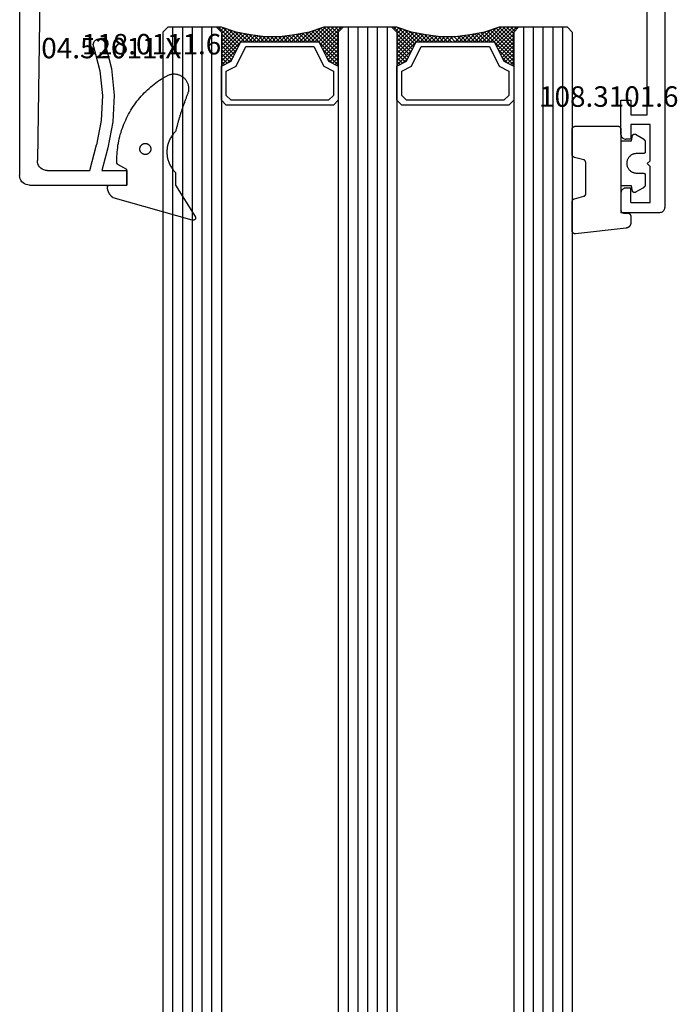
# Model space of a CAD drawing. Units: millimetres. Extents: x 0 to 7535, y -2922 to -50.
# Drawn here: x 6876 to 6944, y -767 to -666 of the extents above; entities that cross this region are included whole.
import ezdxf
from ezdxf.enums import TextEntityAlignment as Align

# ---------------------------------------------------------------- set-up
doc = ezdxf.new("R2010")
doc.units = ezdxf.units.MM
for name, color, linetype in [('CrossSectionsGlass', 4, 'Continuous'), ('CrossSectionsGums', 1, 'Continuous'), ('CrossSectionsProfils', 7, 'Continuous'), ('CrossSectionsTexts', 3, 'Continuous')]:
    doc.layers.add(name, color=color, linetype=linetype)
doc.styles.get("Standard").update_dxf_attribs({"font": 'complex.shx', "height": 60})

# ---------------------------------------------------------------- blocks, each defined once
blk = doc.blocks.new('12_37103_X', base_point=(128.01, 1029))
at = {"layer": 'CrossSectionsProfils'}
for p, q in [((24.51, 1033.5), (24.51, 1029.5)), ((26.51, 1033.5), (24.51, 1033.5)), ((26.6, 1033.49), (26.51, 1033.5)), ((26.68, 1033.47), (26.6, 1033.49)), ((26.76, 1033.43), (26.68, 1033.47)), ((26.83, 1033.38), (26.76, 1033.43)), ((26.89, 1033.32), (26.83, 1033.38)), ((26.94, 1033.25), (26.89, 1033.32)), ((26.98, 1033.17), (26.94, 1033.25)), ((27, 1033.08), (26.98, 1033.17)), ((27.01, 1033), (27, 1033.08)), ((32.02, 1033.08), (32.01, 1033)), ((32.04, 1033.17), (32.02, 1033.08)), ((32.08, 1033.25), (32.04, 1033.17)), ((32.13, 1033.32), (32.08, 1033.25)), ((32.19, 1033.38), (32.13, 1033.32)), ((32.26, 1033.43), (32.19, 1033.38)), ((32.34, 1033.47), (32.26, 1033.43)), ((32.42, 1033.49), (32.34, 1033.47)), ((32.51, 1033.5), (32.42, 1033.49)), ((32.51, 1033.5), (36.01, 1033.5)), ((36.01, 1033.5), (36.01, 1032.5)), ((25.51, 1032.5), (27.01, 1032.5)), ((25.51, 1032.5), (25.51, 1030.5)), ((27.01, 1032.5), (27.01, 1033)), ((32.01, 1032.5), (32.01, 1033)), ((33.51, 1032.5), (32.01, 1032.5)), ((33.51, 1030.5), (33.51, 1032.5)), ((36.01, 1032.5), (34.51, 1032.5)), ((34.51, 1032.5), (34.51, 1030.8)), ((25.51, 1030.5), (29.21, 1030.5)), ((29.51, 1030.8), (29.21, 1030.5)), ((29.51, 1030.8), (29.81, 1030.5)), ((29.81, 1030.5), (33.51, 1030.5)), ((34.51, 1030.8), (54.01, 1030.8)), ((24.51, 1029.5), (24.52, 1029.41)), ((24.52, 1029.41), (24.54, 1029.33)), ((24.54, 1029.33), (24.58, 1029.25)), ((24.58, 1029.25), (24.63, 1029.18)), ((24.63, 1029.18), (24.69, 1029.11)), ((24.69, 1029.11), (24.76, 1029.06)), ((24.76, 1029.06), (24.84, 1029.03)), ((24.84, 1029.03), (24.92, 1029)), ((24.92, 1029), (25.01, 1029)), ((127.51, 1029), (25.01, 1029))]:
    blk.add_line(p, q, dxfattribs=at)
blk = doc.blocks.new('04_52011_X_TEXT_3', base_point=(-133.1, -659.2))
at = {"layer": 'CrossSectionsTexts'}
blk.add_text('04.52011.X', height=2.1, dxfattribs=at).set_placement((-140.8, -669.7), align=Align.CENTER)
blk = doc.blocks.new('04_52011_X', base_point=(1216.29, 1079.28))
at = {"layer": 'CrossSectionsProfils'}
for p, q in [((1199.85, 1102.72), (1199.69, 1102.65)), ((1200.02, 1102.77), (1199.85, 1102.72)), ((1200.19, 1102.78), (1200.02, 1102.77)), ((1200.19, 1102.78), (1210.19, 1102.78)), ((1210.19, 1101.28), (1210.19, 1102.78)), ((1199.2, 1101.96), (1199.19, 1101.78)), ((1199.19, 1081.28), (1199.19, 1101.78)), ((1199.25, 1102.13), (1199.2, 1101.96)), ((1199.32, 1102.28), (1199.25, 1102.13)), ((1199.42, 1102.43), (1199.32, 1102.28)), ((1199.55, 1102.55), (1199.42, 1102.43)), ((1199.69, 1102.65), (1199.55, 1102.55)), ((1201.13, 1100.77), (1201.06, 1100.61)), ((1201.23, 1100.92), (1201.13, 1100.77)), ((1201.36, 1101.05), (1201.23, 1100.92)), ((1201.5, 1101.15), (1201.36, 1101.05)), ((1201.66, 1101.22), (1201.5, 1101.15)), ((1201.83, 1101.27), (1201.66, 1101.22)), ((1202.01, 1101.28), (1201.83, 1101.27)), ((1202.01, 1101.28), (1206.39, 1101.28)), ((1206.39, 1101.28), (1207.09, 1098.66)), ((1208.25, 1098.97), (1207.63, 1101.28)), ((1207.63, 1101.28), (1210.19, 1101.28)), ((1201.02, 1100.44), (1201.01, 1100.27)), ((1201.28, 1083.08), (1201.01, 1100.27)), ((1201.06, 1100.61), (1201.02, 1100.44)), ((1207.57, 1096.15), (1207.09, 1098.66)), ((1208.76, 1096.29), (1208.25, 1098.97)), ((1207.68, 1093.59), (1207.57, 1096.15)), ((1208.88, 1093.56), (1208.76, 1096.29)), ((1207.42, 1091.05), (1207.68, 1093.59)), ((1208.6, 1090.84), (1208.88, 1093.56)), ((1206.78, 1088.57), (1207.42, 1091.05)), ((1207.92, 1088.19), (1208.6, 1090.84)), ((1206.78, 1088.57), (1206.76, 1088.47)), ((1206.76, 1088.47), (1206.75, 1088.37)), ((1206.75, 1088.37), (1206.77, 1088.26)), ((1206.77, 1088.26), (1206.8, 1088.16)), ((1206.8, 1088.16), (1206.84, 1088.07)), ((1206.84, 1088.07), (1206.9, 1087.99)), ((1206.9, 1087.99), (1206.98, 1087.91)), ((1206.98, 1087.91), (1207.07, 1087.86)), ((1207.07, 1087.86), (1207.16, 1087.81)), ((1207.16, 1087.81), (1207.27, 1087.79)), ((1207.27, 1087.79), (1207.37, 1087.78)), ((1207.37, 1087.78), (1207.47, 1087.8)), ((1207.47, 1087.8), (1207.57, 1087.83)), ((1207.57, 1087.83), (1207.67, 1087.87)), ((1207.67, 1087.87), (1207.75, 1087.93)), ((1207.75, 1087.93), (1207.82, 1088.01)), ((1207.82, 1088.01), (1207.88, 1088.1)), ((1207.88, 1088.1), (1207.92, 1088.19)), ((1201.28, 1083.08), (1201.29, 1082.99)), ((1201.29, 1082.99), (1201.31, 1082.91)), ((1201.31, 1082.91), (1201.35, 1082.83)), ((1201.35, 1082.83), (1201.4, 1082.76)), ((1201.4, 1082.76), (1201.46, 1082.7)), ((1201.46, 1082.7), (1201.53, 1082.65)), ((1201.53, 1082.65), (1201.61, 1082.61)), ((1201.61, 1082.61), (1201.7, 1082.59)), ((1201.7, 1082.59), (1201.78, 1082.58)), ((1204.19, 1082.58), (1201.78, 1082.58)), ((1204.28, 1082.58), (1204.19, 1082.58)), ((1204.36, 1082.55), (1204.28, 1082.58)), ((1204.44, 1082.52), (1204.36, 1082.55)), ((1204.51, 1082.47), (1204.44, 1082.52)), ((1204.57, 1082.41), (1204.51, 1082.47)), ((1204.62, 1082.33), (1204.57, 1082.41)), ((1204.66, 1082.25), (1204.62, 1082.33)), ((1204.68, 1082.17), (1204.66, 1082.25)), ((1204.69, 1082.08), (1204.68, 1082.17)), ((1204.69, 1081.28), (1204.69, 1082.08)), ((1199.19, 1081.28), (1199.2, 1081.2)), ((1199.2, 1081.2), (1199.22, 1081.11)), ((1199.22, 1081.11), (1199.26, 1081.03)), ((1199.26, 1081.03), (1199.31, 1080.96)), ((1199.31, 1080.96), (1199.37, 1080.9)), ((1199.37, 1080.9), (1199.44, 1080.85)), ((1199.44, 1080.85), (1199.52, 1080.81)), ((1199.52, 1080.81), (1199.6, 1080.79)), ((1199.6, 1080.79), (1199.69, 1080.78)), ((1199.69, 1080.78), (1202.69, 1080.78)), ((1202.69, 1078.58), (1202.69, 1080.78)), ((1204.69, 1081.28), (1204.7, 1081.2)), ((1204.7, 1081.2), (1204.72, 1081.11)), ((1204.72, 1081.11), (1204.76, 1081.03)), ((1204.76, 1081.03), (1204.81, 1080.96)), ((1204.81, 1080.96), (1204.87, 1080.9)), ((1204.87, 1080.9), (1204.94, 1080.85)), ((1204.94, 1080.85), (1205.02, 1080.81)), ((1205.02, 1080.81), (1205.1, 1080.79)), ((1205.1, 1080.79), (1205.19, 1080.78)), ((1215.69, 1080.78), (1205.19, 1080.78)), ((1215.78, 1080.78), (1215.69, 1080.78)), ((1215.86, 1080.75), (1215.78, 1080.78)), ((1215.94, 1080.72), (1215.86, 1080.75)), ((1216.01, 1080.67), (1215.94, 1080.72)), ((1216.07, 1080.61), (1216.01, 1080.67)), ((1216.12, 1080.53), (1216.07, 1080.61)), ((1216.16, 1080.45), (1216.12, 1080.53)), ((1216.18, 1080.37), (1216.16, 1080.45)), ((1216.19, 1080.28), (1216.18, 1080.37)), ((1216.19, 1079.48), (1216.19, 1080.28)), ((1216.19, 1079.48), (1216.19, 1079.45)), ((1202.69, 1078.58), (1204.19, 1078.58)), ((1204.19, 1079.08), (1214.19, 1079.08)), ((1204.19, 1079.08), (1204.19, 1078.58)), ((1214.28, 1079.08), (1214.19, 1079.08)), ((1214.36, 1079.05), (1214.28, 1079.08)), ((1214.44, 1079.02), (1214.36, 1079.05)), ((1214.51, 1078.97), (1214.44, 1079.02)), ((1214.57, 1078.91), (1214.51, 1078.97)), ((1214.62, 1078.83), (1214.57, 1078.91)), ((1214.66, 1078.75), (1214.62, 1078.83)), ((1214.68, 1078.67), (1214.66, 1078.75)), ((1214.69, 1078.58), (1214.68, 1078.67)), ((1214.69, 1077.78), (1214.69, 1078.58)), ((1216.19, 1079.45), (1216.2, 1079.42)), ((1216.2, 1079.42), (1216.22, 1079.38)), ((1216.22, 1079.38), (1216.24, 1079.36)), ((1216.24, 1079.36), (1216.26, 1079.33)), ((1216.26, 1079.33), (1216.29, 1079.31)), ((1216.29, 1079.31), (1216.32, 1079.3)), ((1216.32, 1079.3), (1216.35, 1079.29)), ((1216.35, 1079.29), (1216.39, 1079.28)), ((1216.39, 1079.28), (1217.69, 1079.28)), ((1217.95, 1078.83), (1217.05, 1077.28)), ((1217.74, 1079.28), (1217.69, 1079.28)), ((1217.79, 1079.27), (1217.74, 1079.28)), ((1217.84, 1079.24), (1217.79, 1079.27)), ((1217.88, 1079.21), (1217.84, 1079.24)), ((1217.92, 1079.18), (1217.88, 1079.21)), ((1217.95, 1079.13), (1217.92, 1079.18)), ((1217.97, 1079.09), (1217.95, 1079.13)), ((1217.95, 1078.83), (1217.97, 1078.88)), ((1217.99, 1079.04), (1217.97, 1079.09)), ((1217.97, 1078.88), (1217.99, 1078.93)), ((1217.99, 1078.98), (1217.99, 1079.04)), ((1217.99, 1078.93), (1217.99, 1078.98)), ((1214.69, 1077.78), (1214.7, 1077.61)), ((1214.7, 1077.61), (1214.75, 1077.44)), ((1214.75, 1077.44), (1214.82, 1077.28)), ((1214.82, 1077.28), (1214.92, 1077.14)), ((1214.92, 1077.14), (1215.05, 1077.02)), ((1215.05, 1077.02), (1215.19, 1076.92)), ((1215.19, 1076.92), (1215.35, 1076.84)), ((1215.35, 1076.84), (1215.52, 1076.8)), ((1215.52, 1076.8), (1215.69, 1076.78)), ((1215.69, 1076.78), (1216.19, 1076.78)), ((1216.19, 1076.78), (1216.36, 1076.8)), ((1216.36, 1076.8), (1216.53, 1076.84)), ((1216.53, 1076.84), (1216.69, 1076.92)), ((1216.69, 1076.92), (1216.83, 1077.02)), ((1216.83, 1077.02), (1216.95, 1077.14)), ((1216.95, 1077.14), (1217.05, 1077.28))]:
    blk.add_line(p, q, dxfattribs=at)
blk = doc.blocks.new('118_0111_6_TEXT_3', base_point=(-139.2, -682.7))
at = {"layer": 'CrossSectionsTexts'}
blk.add_text('118.0111.6', height=2.1, dxfattribs=at).set_placement((-136.67, -669.3), align=Align.CENTER)
blk = doc.blocks.new('118_0111_6', base_point=(2146.87, 1059.02))
at = {"layer": 'CrossSectionsGums', "color": 252, "true_color": 0x848484, "flags": 128}
for points in [[(2145.57, 1054.02), (2146.87, 1054.02), (2150.1, 1052), (2150.11, 1051.99), (2150.12, 1051.98), (2150.13, 1051.98), (2150.14, 1051.98), (2150.16, 1051.97), (2150.17, 1051.97), (2150.18, 1051.97), (2150.2, 1051.97), (2150.21, 1051.97), (2150.22, 1051.97), (2150.23, 1051.97), (2150.25, 1051.97), (2150.26, 1051.97), (2150.27, 1051.97), (2150.29, 1051.97), (2150.3, 1051.98), (2150.31, 1051.98), (2150.32, 1051.99), (2150.33, 1051.99), (2150.35, 1052), (2150.36, 1052.01), (2150.37, 1052.01), (2150.38, 1052.02), (2150.39, 1052.03), (2150.4, 1052.04), (2150.41, 1052.05), (2150.42, 1052.06), (2150.42, 1052.07), (2150.43, 1052.08), (2150.44, 1052.09), (2150.44, 1052.1), (2150.45, 1052.11), (2150.46, 1052.12), (2150.46, 1052.14), (2150.46, 1052.15), (2150.47, 1052.16), (2150.47, 1052.17), (2150.47, 1052.19), (2150.47, 1052.2), (2150.48, 1052.21), (2150.48, 1052.22), (2150.47, 1052.24), (2150.47, 1052.25), (2150.47, 1052.26), (2150.47, 1052.28), (2150.47, 1052.29), (2150.46, 1052.3), (2150.46, 1052.31), (2150.46, 1052.31), (2148.18, 1060.42), (2148.16, 1060.44), (2148.15, 1060.46), (2148.13, 1060.48), (2148.11, 1060.5), (2148.1, 1060.52), (2148.08, 1060.54), (2148.06, 1060.56), (2148.04, 1060.58), (2148.02, 1060.6), (2148, 1060.62), (2147.98, 1060.64), (2147.96, 1060.66), (2147.94, 1060.67), (2147.92, 1060.69), (2147.9, 1060.71), (2147.88, 1060.72), (2147.85, 1060.74), (2147.83, 1060.76), (2147.81, 1060.77), (2147.79, 1060.79), (2147.76, 1060.8), (2147.74, 1060.81), (2147.72, 1060.83), (2147.69, 1060.84), (2147.67, 1060.85), (2147.65, 1060.87), (2147.62, 1060.88), (2147.6, 1060.89), (2147.57, 1060.9), (2147.55, 1060.91), (2147.52, 1060.92), (2147.5, 1060.93), (2147.47, 1060.94), (2147.45, 1060.95), (2147.42, 1060.96), (2147.39, 1060.96), (2147.37, 1060.97), (2147.34, 1060.98), (2147.32, 1060.98), (2147.29, 1060.99), (2147.26, 1060.99), (2147.24, 1061), (2147.21, 1061), (2147.18, 1061.01), (2147.16, 1061.01), (2147.13, 1061.01), (2147.1, 1061.02), (2147.07, 1061.02), (2147.07, 1061.02), (2147.07, 1061.02), (2147.06, 1061.02), (2147.05, 1061.02), (2147.05, 1061.02), (2147.04, 1061.01), (2147.04, 1061.01), (2147.03, 1061.01), (2147.02, 1061.01), (2147.02, 1061.01), (2147.01, 1061.01), (2147, 1061), (2147, 1061), (2146.99, 1061), (2146.99, 1061), (2146.98, 1060.99), (2146.97, 1060.99), (2146.97, 1060.99), (2146.96, 1060.98), (2146.96, 1060.98), (2146.95, 1060.98), (2146.95, 1060.97), (2146.94, 1060.97), (2146.94, 1060.96), (2146.93, 1060.96), (2146.93, 1060.95), (2146.92, 1060.95), (2146.92, 1060.94), (2146.92, 1060.94), (2146.91, 1060.93), (2146.91, 1060.93), (2146.9, 1060.92), (2146.9, 1060.92), (2146.9, 1060.91), (2146.9, 1060.91), (2146.89, 1060.9), (2146.89, 1060.89), (2146.89, 1060.89), (2146.89, 1060.88), (2146.88, 1060.88), (2146.88, 1060.87), (2146.88, 1060.86), (2146.88, 1060.86), (2146.88, 1060.85), (2146.88, 1060.84), (2146.88, 1060.84), (2146.87, 1060.83), (2146.87, 1060.82), (2146.87, 1060.82), (2146.87, 1060.82), (2146.87, 1059.02), (2145.27, 1059.02), (2144.75, 1059.94), (2144.75, 1059.95), (2144.75, 1059.95), (2144.75, 1059.95), (2144.75, 1059.96), (2144.74, 1059.96), (2144.74, 1059.96), (2144.74, 1059.97), (2144.74, 1059.97), (2144.73, 1059.97), (2144.73, 1059.98), (2144.73, 1059.98), (2144.72, 1059.98), (2144.72, 1059.99), (2144.72, 1059.99), (2144.72, 1059.99), (2144.71, 1059.99), (2144.71, 1060), (2144.71, 1060), (2144.7, 1060), (2144.7, 1060), (2144.7, 1060.01), (2144.69, 1060.01), (2144.69, 1060.01), (2144.68, 1060.01), (2144.68, 1060.02), (2144.68, 1060.02), (2144.67, 1060.02), (2144.67, 1060.02), (2144.67, 1060.02), (2144.66, 1060.03), (2144.66, 1060.03), (2144.65, 1060.03), (2144.65, 1060.03), (2144.65, 1060.03), (2144.64, 1060.03), (2144.64, 1060.04), (2144.63, 1060.04), (2144.63, 1060.04), (2144.63, 1060.04), (2144.62, 1060.04), (2144.62, 1060.04), (2144.61, 1060.04), (2144.61, 1060.04), (2144.61, 1060.04), (2144.6, 1060.04), (2144.6, 1060.04), (2144.59, 1060.04), (2144.59, 1060.04), (2144.59, 1060.04), (2144.36, 1060.05), (2144.14, 1060.04), (2143.91, 1060.04), (2143.69, 1060.03), (2143.46, 1060.01), (2143.24, 1059.99), (2143.01, 1059.96), (2142.79, 1059.93), (2142.57, 1059.89), (2142.34, 1059.85), (2142.12, 1059.8), (2141.9, 1059.74), (2141.68, 1059.69), (2141.47, 1059.62), (2141.25, 1059.56), (2141.04, 1059.48), (2140.83, 1059.41), (2140.62, 1059.32), (2140.41, 1059.24), (2140.2, 1059.14), (2140, 1059.05), (2139.8, 1058.95), (2139.6, 1058.84), (2139.4, 1058.73), (2139.2, 1058.61), (2139.01, 1058.5), (2138.82, 1058.37), (2138.64, 1058.24), (2138.45, 1058.11), (2138.27, 1057.98), (2138.1, 1057.84), (2137.92, 1057.69), (2137.75, 1057.54), (2137.59, 1057.39), (2137.42, 1057.23), (2137.26, 1057.07), (2137.11, 1056.91), (2136.95, 1056.74), (2136.81, 1056.57), (2136.66, 1056.4), (2136.52, 1056.22), (2136.38, 1056.04), (2136.25, 1055.86), (2136.12, 1055.68), (2136, 1055.49), (2135.88, 1055.3), (2135.77, 1055.1), (2135.66, 1054.9), (2135.66, 1054.9), (2135.62, 1054.84), (2135.59, 1054.77), (2135.56, 1054.69), (2135.54, 1054.62), (2135.52, 1054.55), (2135.5, 1054.47), (2135.49, 1054.39), (2135.48, 1054.32), (2135.47, 1054.24), (2135.47, 1054.16), (2135.47, 1054.09), (2135.48, 1054.01), (2135.49, 1053.93), (2135.51, 1053.86), (2135.53, 1053.78), (2135.55, 1053.71), (2135.57, 1053.64), (2135.6, 1053.57), (2135.64, 1053.5), (2135.67, 1053.43), (2135.72, 1053.36), (2135.76, 1053.3), (2135.81, 1053.24), (2135.86, 1053.18), (2135.91, 1053.12), (2135.97, 1053.07), (2136.02, 1053.02), (2136.08, 1052.97), (2136.15, 1052.93), (2136.21, 1052.89), (2136.28, 1052.85), (2136.35, 1052.82), (2136.42, 1052.79), (2136.49, 1052.76), (2136.57, 1052.74), (2136.64, 1052.72), (2136.72, 1052.71), (2136.79, 1052.69), (2136.87, 1052.69), (2136.95, 1052.68), (2137.02, 1052.69), (2137.1, 1052.69), (2137.18, 1052.7), (2137.25, 1052.71), (2137.33, 1052.73), (2137.4, 1052.75), (2137.48, 1052.77), (2137.55, 1052.8), (2137.55, 1052.8), (2137.63, 1052.83), (2137.7, 1052.86), (2137.78, 1052.89), (2137.86, 1052.92), (2137.94, 1052.95), (2138.02, 1052.98), (2138.1, 1053.01), (2138.17, 1053.04), (2138.25, 1053.07), (2138.33, 1053.09), (2138.41, 1053.12), (2138.49, 1053.15), (2138.57, 1053.18), (2138.65, 1053.21), (2138.73, 1053.23), (2138.81, 1053.26), (2138.89, 1053.29), (2138.96, 1053.31), (2139.04, 1053.34), (2139.12, 1053.37), (2139.2, 1053.39), (2139.28, 1053.42), (2139.36, 1053.45), (2139.44, 1053.47), (2139.52, 1053.5), (2139.6, 1053.52), (2139.68, 1053.55), (2139.76, 1053.57), (2139.84, 1053.6), (2139.92, 1053.62), (2140, 1053.64), (2140.08, 1053.67), (2140.16, 1053.69), (2140.24, 1053.71), (2140.32, 1053.74), (2140.4, 1053.76), (2140.48, 1053.78), (2140.56, 1053.81), (2140.65, 1053.83), (2140.73, 1053.85), (2140.81, 1053.87), (2140.89, 1053.89), (2140.97, 1053.91), (2141.05, 1053.94), (2141.13, 1053.96), (2141.21, 1053.98), (2141.29, 1054), (2141.37, 1054.02), (2141.37, 1054.02), (2141.44, 1054.09), (2141.51, 1054.15), (2141.59, 1054.22), (2141.66, 1054.28), (2141.74, 1054.34), (2141.82, 1054.4), (2141.9, 1054.45), (2141.98, 1054.51), (2142.07, 1054.55), (2142.15, 1054.6), (2142.24, 1054.64), (2142.33, 1054.68), (2142.42, 1054.72), (2142.51, 1054.75), (2142.61, 1054.78), (2142.7, 1054.81), (2142.8, 1054.84), (2142.89, 1054.86), (2142.99, 1054.88), (2143.08, 1054.89), (2143.18, 1054.9), (2143.28, 1054.91), (2143.38, 1054.92), (2143.47, 1054.92), (2143.57, 1054.92), (2143.67, 1054.91), (2143.77, 1054.9), (2143.86, 1054.89), (2143.96, 1054.88), (2144.06, 1054.86), (2144.15, 1054.84), (2144.25, 1054.81), (2144.34, 1054.78), (2144.43, 1054.75), (2144.53, 1054.72), (2144.62, 1054.68), (2144.71, 1054.64), (2144.79, 1054.6), (2144.88, 1054.55), (2144.97, 1054.51), (2145.05, 1054.45), (2145.13, 1054.4), (2145.21, 1054.34), (2145.29, 1054.28), (2145.36, 1054.22), (2145.43, 1054.15), (2145.51, 1054.09), (2145.57, 1054.02), (2145.57, 1054.02)], [(2143.17, 1057.69), (2143.13, 1057.69), (2143.09, 1057.68), (2143.06, 1057.68), (2143.02, 1057.67), (2142.99, 1057.66), (2142.95, 1057.65), (2142.92, 1057.63), (2142.89, 1057.61), (2142.85, 1057.59), (2142.82, 1057.57), (2142.8, 1057.55), (2142.77, 1057.52), (2142.74, 1057.5), (2142.72, 1057.47), (2142.7, 1057.44), (2142.68, 1057.41), (2142.66, 1057.38), (2142.65, 1057.34), (2142.63, 1057.31), (2142.62, 1057.27), (2142.62, 1057.24), (2142.61, 1057.2), (2142.61, 1057.16), (2142.6, 1057.13), (2142.61, 1057.09), (2142.61, 1057.05), (2142.62, 1057.02), (2142.62, 1056.98), (2142.63, 1056.95), (2142.65, 1056.91), (2142.66, 1056.88), (2142.68, 1056.84), (2142.7, 1056.81), (2142.72, 1056.78), (2142.74, 1056.75), (2142.77, 1056.73), (2142.8, 1056.7), (2142.82, 1056.68), (2142.85, 1056.66), (2142.89, 1056.64), (2142.92, 1056.62), (2142.95, 1056.61), (2142.99, 1056.59), (2143.02, 1056.58), (2143.06, 1056.57), (2143.09, 1056.57), (2143.13, 1056.56), (2143.17, 1056.56), (2143.17, 1056.56), (2143.2, 1056.56), (2143.24, 1056.57), (2143.28, 1056.57), (2143.31, 1056.58), (2143.35, 1056.59), (2143.38, 1056.61), (2143.42, 1056.62), (2143.45, 1056.64), (2143.48, 1056.66), (2143.51, 1056.68), (2143.54, 1056.7), (2143.57, 1056.73), (2143.59, 1056.75), (2143.61, 1056.78), (2143.64, 1056.81), (2143.66, 1056.84), (2143.67, 1056.88), (2143.69, 1056.91), (2143.7, 1056.95), (2143.71, 1056.98), (2143.72, 1057.02), (2143.73, 1057.05), (2143.73, 1057.09), (2143.73, 1057.13), (2143.73, 1057.16), (2143.73, 1057.2), (2143.72, 1057.24), (2143.71, 1057.27), (2143.7, 1057.31), (2143.69, 1057.34), (2143.67, 1057.38), (2143.66, 1057.41), (2143.64, 1057.44), (2143.61, 1057.47), (2143.59, 1057.5), (2143.57, 1057.52), (2143.54, 1057.55), (2143.51, 1057.57), (2143.48, 1057.59), (2143.45, 1057.61), (2143.42, 1057.63), (2143.38, 1057.65), (2143.35, 1057.66), (2143.31, 1057.67), (2143.28, 1057.68), (2143.24, 1057.68), (2143.2, 1057.69), (2143.17, 1057.69), (2143.17, 1057.69)]]:
    blk.add_lwpolyline(points, dxfattribs=at)
blk = doc.blocks.new('108_3101_6_TEXT_3', base_point=(-88.5, -685.6))
at = {"layer": 'CrossSectionsTexts'}
blk.add_text('108.3101.6', height=2.1, dxfattribs=at).set_placement((-89.75, -674.67), align=Align.CENTER)
blk = doc.blocks.new('108_3101_6', base_point=(2474.62, 645.67))
at = {"layer": 'CrossSectionsGums', "color": 252, "true_color": 0x848484, "flags": 128}
for points in [[(2479.62, 637.04), (2479.62, 637.03), (2479.62, 637.02), (2479.62, 637.01), (2479.62, 637), (2479.62, 636.99), (2479.61, 636.98), (2479.61, 636.97), (2479.61, 636.96), (2479.61, 636.95), (2479.6, 636.94), (2479.6, 636.93), (2479.6, 636.92), (2479.59, 636.91), (2479.59, 636.91), (2479.58, 636.9), (2479.58, 636.89), (2479.57, 636.88), (2479.57, 636.87), (2479.56, 636.86), (2479.56, 636.86), (2479.55, 636.85), (2479.55, 636.84), (2479.54, 636.83), (2479.53, 636.83), (2479.52, 636.82), (2479.52, 636.81), (2479.51, 636.81), (2479.5, 636.8), (2479.49, 636.79), (2479.49, 636.79), (2479.48, 636.78), (2479.47, 636.78), (2479.46, 636.77), (2479.45, 636.77), (2479.44, 636.77), (2479.43, 636.76), (2479.43, 636.76), (2479.42, 636.75), (2479.41, 636.75), (2479.4, 636.75), (2479.39, 636.75), (2479.38, 636.74), (2479.37, 636.74), (2479.36, 636.74), (2479.35, 636.74), (2479.34, 636.74), (2479.33, 636.74), (2479.32, 636.74), (2479.32, 636.74), (2474.92, 636.74), (2474.91, 636.74), (2474.9, 636.74), (2474.89, 636.74), (2474.88, 636.74), (2474.87, 636.74), (2474.86, 636.74), (2474.85, 636.75), (2474.84, 636.75), (2474.83, 636.75), (2474.82, 636.75), (2474.81, 636.76), (2474.8, 636.76), (2474.8, 636.77), (2474.79, 636.77), (2474.78, 636.77), (2474.77, 636.78), (2474.76, 636.78), (2474.75, 636.79), (2474.75, 636.79), (2474.74, 636.8), (2474.73, 636.81), (2474.72, 636.81), (2474.71, 636.82), (2474.71, 636.83), (2474.7, 636.83), (2474.69, 636.84), (2474.69, 636.85), (2474.68, 636.86), (2474.68, 636.86), (2474.67, 636.87), (2474.67, 636.88), (2474.66, 636.89), (2474.66, 636.9), (2474.65, 636.91), (2474.65, 636.91), (2474.64, 636.92), (2474.64, 636.93), (2474.64, 636.94), (2474.63, 636.95), (2474.63, 636.96), (2474.63, 636.97), (2474.63, 636.98), (2474.62, 636.99), (2474.62, 637), (2474.62, 637.01), (2474.62, 637.02), (2474.62, 637.03), (2474.62, 637.04), (2474.62, 637.04), (2474.62, 645.34), (2474.62, 645.35), (2474.62, 645.36), (2474.62, 645.37), (2474.62, 645.38), (2474.62, 645.39), (2474.61, 645.4), (2474.61, 645.41), (2474.61, 645.42), (2474.61, 645.43), (2474.6, 645.43), (2474.6, 645.44), (2474.6, 645.45), (2474.59, 645.46), (2474.59, 645.47), (2474.58, 645.48), (2474.58, 645.49), (2474.57, 645.5), (2474.57, 645.51), (2474.56, 645.51), (2474.56, 645.52), (2474.55, 645.53), (2474.55, 645.54), (2474.54, 645.54), (2474.53, 645.55), (2474.52, 645.56), (2474.52, 645.56), (2474.51, 645.57), (2474.5, 645.58), (2474.49, 645.58), (2474.49, 645.59), (2474.48, 645.59), (2474.47, 645.6), (2474.46, 645.6), (2474.45, 645.61), (2474.44, 645.61), (2474.43, 645.62), (2474.43, 645.62), (2474.42, 645.62), (2474.41, 645.63), (2474.4, 645.63), (2474.39, 645.63), (2474.38, 645.63), (2474.37, 645.63), (2474.36, 645.64), (2474.35, 645.64), (2474.34, 645.64), (2474.33, 645.64), (2474.32, 645.64), (2474.32, 645.64), (2473.92, 645.64), (2473.91, 645.64), (2473.9, 645.64), (2473.89, 645.64), (2473.88, 645.64), (2473.87, 645.64), (2473.86, 645.64), (2473.85, 645.65), (2473.84, 645.65), (2473.83, 645.65), (2473.82, 645.65), (2473.81, 645.66), (2473.8, 645.66), (2473.8, 645.67), (2473.79, 645.67), (2473.78, 645.67), (2473.77, 645.68), (2473.76, 645.68), (2473.75, 645.69), (2473.75, 645.69), (2473.74, 645.7), (2473.73, 645.71), (2473.72, 645.71), (2473.71, 645.72), (2473.71, 645.73), (2473.7, 645.73), (2473.69, 645.74), (2473.69, 645.75), (2473.68, 645.76), (2473.68, 645.76), (2473.67, 645.77), (2473.67, 645.78), (2473.66, 645.79), (2473.66, 645.8), (2473.65, 645.81), (2473.65, 645.81), (2473.64, 645.82), (2473.64, 645.83), (2473.64, 645.84), (2473.63, 645.85), (2473.63, 645.86), (2473.63, 645.87), (2473.63, 645.88), (2473.62, 645.89), (2473.62, 645.9), (2473.62, 645.91), (2473.62, 645.92), (2473.62, 645.93), (2473.62, 645.94), (2473.62, 645.94), (2473.62, 646.68), (2473.62, 646.7), (2473.62, 646.71), (2473.62, 646.73), (2473.62, 646.74), (2473.63, 646.76), (2473.63, 646.77), (2473.63, 646.79), (2473.63, 646.8), (2473.64, 646.82), (2473.64, 646.83), (2473.65, 646.85), (2473.65, 646.86), (2473.66, 646.88), (2473.67, 646.89), (2473.67, 646.9), (2473.68, 646.92), (2473.69, 646.93), (2473.7, 646.94), (2473.7, 646.96), (2473.71, 646.97), (2473.72, 646.98), (2473.73, 646.99), (2473.74, 647.01), (2473.75, 647.02), (2473.76, 647.03), (2473.77, 647.04), (2473.78, 647.05), (2473.8, 647.06), (2473.81, 647.07), (2473.82, 647.08), (2473.83, 647.09), (2473.85, 647.1), (2473.86, 647.11), (2473.87, 647.11), (2473.88, 647.12), (2473.9, 647.13), (2473.91, 647.14), (2473.93, 647.14), (2473.94, 647.15), (2473.96, 647.15), (2473.97, 647.16), (2473.99, 647.16), (2474, 647.17), (2474.02, 647.17), (2474.03, 647.17), (2474.05, 647.17), (2474.06, 647.18), (2474.08, 647.18), (2474.08, 647.18), (2479.29, 647.77), (2479.3, 647.77), (2479.31, 647.77), (2479.32, 647.77), (2479.34, 647.77), (2479.35, 647.77), (2479.36, 647.77), (2479.37, 647.76), (2479.38, 647.76), (2479.39, 647.76), (2479.4, 647.76), (2479.41, 647.75), (2479.42, 647.75), (2479.43, 647.75), (2479.44, 647.74), (2479.45, 647.74), (2479.45, 647.74), (2479.46, 647.73), (2479.47, 647.73), (2479.48, 647.72), (2479.49, 647.71), (2479.5, 647.71), (2479.51, 647.7), (2479.51, 647.7), (2479.52, 647.69), (2479.53, 647.68), (2479.54, 647.67), (2479.54, 647.67), (2479.55, 647.66), (2479.56, 647.65), (2479.56, 647.64), (2479.57, 647.63), (2479.58, 647.62), (2479.58, 647.62), (2479.59, 647.61), (2479.59, 647.6), (2479.59, 647.59), (2479.6, 647.58), (2479.6, 647.57), (2479.61, 647.56), (2479.61, 647.55), (2479.61, 647.54), (2479.61, 647.53), (2479.62, 647.52), (2479.62, 647.51), (2479.62, 647.5), (2479.62, 647.49), (2479.62, 647.48), (2479.62, 647.47), (2479.62, 647.47), (2479.62, 644.47), (2479.62, 644.46), (2479.62, 644.45), (2479.62, 644.44), (2479.62, 644.44), (2479.62, 644.43), (2479.62, 644.42), (2479.61, 644.41), (2479.61, 644.4), (2479.61, 644.4), (2479.61, 644.39), (2479.61, 644.38), (2479.6, 644.37), (2479.6, 644.36), (2479.6, 644.36), (2479.6, 644.35), (2479.59, 644.34), (2479.59, 644.33), (2479.58, 644.33), (2479.58, 644.32), (2479.58, 644.31), (2479.57, 644.31), (2479.57, 644.3), (2479.56, 644.29), (2479.56, 644.29), (2479.55, 644.28), (2479.55, 644.27), (2479.54, 644.27), (2479.54, 644.26), (2479.53, 644.26), (2479.52, 644.25), (2479.52, 644.24), (2479.51, 644.24), (2479.51, 644.23), (2479.5, 644.23), (2479.49, 644.22), (2479.49, 644.22), (2479.48, 644.21), (2479.47, 644.21), (2479.47, 644.21), (2479.46, 644.2), (2479.45, 644.2), (2479.44, 644.2), (2479.44, 644.19), (2479.43, 644.19), (2479.42, 644.19), (2479.41, 644.18), (2479.41, 644.18), (2479.4, 644.18), (2479.4, 644.18), (2478.44, 643.92), (2478.43, 643.92), (2478.43, 643.92), (2478.42, 643.92), (2478.41, 643.91), (2478.4, 643.91), (2478.4, 643.91), (2478.39, 643.9), (2478.38, 643.9), (2478.37, 643.9), (2478.37, 643.89), (2478.36, 643.89), (2478.35, 643.88), (2478.35, 643.88), (2478.34, 643.87), (2478.33, 643.87), (2478.33, 643.86), (2478.32, 643.86), (2478.31, 643.85), (2478.31, 643.85), (2478.3, 643.84), (2478.3, 643.83), (2478.29, 643.83), (2478.29, 643.82), (2478.28, 643.82), (2478.28, 643.81), (2478.27, 643.8), (2478.27, 643.8), (2478.26, 643.79), (2478.26, 643.78), (2478.26, 643.77), (2478.25, 643.77), (2478.25, 643.76), (2478.24, 643.75), (2478.24, 643.74), (2478.24, 643.74), (2478.24, 643.73), (2478.23, 643.72), (2478.23, 643.71), (2478.23, 643.71), (2478.23, 643.7), (2478.23, 643.69), (2478.22, 643.68), (2478.22, 643.67), (2478.22, 643.67), (2478.22, 643.66), (2478.22, 643.65), (2478.22, 643.64), (2478.22, 643.63), (2478.22, 643.63), (2478.22, 640.47), (2478.22, 640.46), (2478.22, 640.46), (2478.22, 640.45), (2478.22, 640.44), (2478.22, 640.43), (2478.22, 640.42), (2478.23, 640.42), (2478.23, 640.41), (2478.23, 640.4), (2478.23, 640.39), (2478.23, 640.38), (2478.24, 640.38), (2478.24, 640.37), (2478.24, 640.36), (2478.24, 640.35), (2478.25, 640.35), (2478.25, 640.34), (2478.26, 640.33), (2478.26, 640.32), (2478.26, 640.32), (2478.27, 640.31), (2478.27, 640.3), (2478.28, 640.3), (2478.28, 640.29), (2478.29, 640.28), (2478.29, 640.28), (2478.3, 640.27), (2478.3, 640.27), (2478.31, 640.26), (2478.31, 640.25), (2478.32, 640.25), (2478.33, 640.24), (2478.33, 640.24), (2478.34, 640.23), (2478.35, 640.23), (2478.35, 640.22), (2478.36, 640.22), (2478.37, 640.21), (2478.37, 640.21), (2478.38, 640.21), (2478.39, 640.2), (2478.4, 640.2), (2478.4, 640.2), (2478.41, 640.19), (2478.42, 640.19), (2478.43, 640.19), (2478.43, 640.19), (2478.44, 640.18), (2478.44, 640.18), (2479.4, 639.93), (2479.41, 639.92), (2479.41, 639.92), (2479.42, 639.92), (2479.43, 639.92), (2479.44, 639.91), (2479.44, 639.91), (2479.45, 639.91), (2479.46, 639.9), (2479.47, 639.9), (2479.47, 639.9), (2479.48, 639.89), (2479.49, 639.89), (2479.49, 639.88), (2479.5, 639.88), (2479.51, 639.87), (2479.51, 639.87), (2479.52, 639.86), (2479.52, 639.86), (2479.53, 639.85), (2479.54, 639.84), (2479.54, 639.84), (2479.55, 639.83), (2479.55, 639.83), (2479.56, 639.82), (2479.56, 639.81), (2479.57, 639.81), (2479.57, 639.8), (2479.58, 639.79), (2479.58, 639.79), (2479.58, 639.78), (2479.59, 639.77), (2479.59, 639.76), (2479.6, 639.76), (2479.6, 639.75), (2479.6, 639.74), (2479.6, 639.73), (2479.61, 639.73), (2479.61, 639.72), (2479.61, 639.71), (2479.61, 639.7), (2479.61, 639.69), (2479.62, 639.69), (2479.62, 639.68), (2479.62, 639.67), (2479.62, 639.66), (2479.62, 639.65), (2479.62, 639.65), (2479.62, 639.64), (2479.62, 639.64), (2479.62, 637.04)], [(2474.62, 638.24), (2473.52, 638.24), (2473.43, 637.69), (2473.42, 637.68), (2473.42, 637.67), (2473.42, 637.67), (2473.42, 637.66), (2473.41, 637.65), (2473.41, 637.64), (2473.41, 637.64), (2473.4, 637.63), (2473.4, 637.63), (2473.39, 637.62), (2473.39, 637.61), (2473.38, 637.61), (2473.38, 637.6), (2473.37, 637.6), (2473.37, 637.59), (2473.36, 637.59), (2473.36, 637.58), (2473.35, 637.58), (2473.34, 637.57), (2473.34, 637.57), (2473.33, 637.56), (2473.32, 637.56), (2473.32, 637.56), (2473.31, 637.55), (2473.3, 637.55), (2473.3, 637.55), (2473.29, 637.55), (2473.28, 637.54), (2473.27, 637.54), (2473.27, 637.54), (2473.26, 637.54), (2473.25, 637.54), (2473.24, 637.54), (2473.24, 637.54), (2473.23, 637.54), (2473.22, 637.54), (2473.21, 637.54), (2473.21, 637.54), (2473.2, 637.54), (2473.19, 637.54), (2473.18, 637.54), (2473.18, 637.55), (2473.17, 637.55), (2473.16, 637.55), (2473.16, 637.55), (2473.15, 637.56), (2473.14, 637.56), (2473.14, 637.56), (2473.14, 637.56), (2472.38, 637.98), (2472.37, 637.99), (2472.36, 638), (2472.35, 638), (2472.34, 638.01), (2472.33, 638.01), (2472.32, 638.02), (2472.31, 638.03), (2472.3, 638.03), (2472.3, 638.04), (2472.29, 638.05), (2472.28, 638.06), (2472.27, 638.06), (2472.26, 638.07), (2472.26, 638.08), (2472.25, 638.09), (2472.24, 638.1), (2472.23, 638.1), (2472.23, 638.11), (2472.22, 638.12), (2472.21, 638.13), (2472.21, 638.14), (2472.2, 638.15), (2472.19, 638.16), (2472.19, 638.17), (2472.18, 638.18), (2472.18, 638.19), (2472.17, 638.2), (2472.17, 638.21), (2472.16, 638.22), (2472.16, 638.23), (2472.15, 638.24), (2472.15, 638.25), (2472.15, 638.26), (2472.14, 638.27), (2472.14, 638.28), (2472.14, 638.29), (2472.13, 638.3), (2472.13, 638.31), (2472.13, 638.32), (2472.13, 638.33), (2472.13, 638.34), (2472.12, 638.36), (2472.12, 638.37), (2472.12, 638.38), (2472.12, 638.39), (2472.12, 638.4), (2472.12, 638.41), (2472.12, 638.42), (2472.12, 638.42), (2472.12, 639.34), (2472.12, 639.35), (2472.12, 639.35), (2472.12, 639.36), (2472.12, 639.36), (2472.12, 639.37), (2472.12, 639.38), (2472.13, 639.38), (2472.13, 639.39), (2472.13, 639.4), (2472.13, 639.4), (2472.13, 639.41), (2472.14, 639.42), (2472.14, 639.42), (2472.14, 639.43), (2472.14, 639.43), (2472.15, 639.44), (2472.15, 639.44), (2472.15, 639.45), (2472.16, 639.45), (2472.16, 639.46), (2472.17, 639.47), (2472.17, 639.47), (2472.17, 639.48), (2472.18, 639.48), (2472.18, 639.48), (2472.19, 639.49), (2472.19, 639.49), (2472.2, 639.5), (2472.2, 639.5), (2472.21, 639.5), (2472.21, 639.51), (2472.22, 639.51), (2472.23, 639.51), (2472.23, 639.52), (2472.24, 639.52), (2472.24, 639.52), (2472.25, 639.53), (2472.26, 639.53), (2472.26, 639.53), (2472.27, 639.53), (2472.27, 639.53), (2472.28, 639.53), (2472.29, 639.54), (2472.29, 639.54), (2472.3, 639.54), (2472.31, 639.54), (2472.31, 639.54), (2472.32, 639.54), (2472.32, 639.54), (2473.02, 639.54), (2473.09, 639.54), (2473.15, 639.55), (2473.21, 639.56), (2473.28, 639.57), (2473.34, 639.59), (2473.4, 639.61), (2473.46, 639.64), (2473.52, 639.67), (2473.58, 639.71), (2473.63, 639.75), (2473.68, 639.79), (2473.73, 639.83), (2473.77, 639.88), (2473.81, 639.93), (2473.85, 639.98), (2473.89, 640.04), (2473.92, 640.1), (2473.94, 640.16), (2473.97, 640.22), (2473.99, 640.28), (2474, 640.34), (2474.01, 640.41), (2474.02, 640.47), (2474.02, 640.54), (2474.02, 640.6), (2474.01, 640.67), (2474, 640.73), (2473.99, 640.8), (2473.97, 640.86), (2473.94, 640.92), (2473.92, 640.98), (2473.89, 641.04), (2473.85, 641.09), (2473.81, 641.15), (2473.77, 641.2), (2473.73, 641.25), (2473.68, 641.29), (2473.63, 641.33), (2473.58, 641.37), (2473.52, 641.4), (2473.46, 641.44), (2473.4, 641.46), (2473.34, 641.49), (2473.28, 641.5), (2473.21, 641.52), (2473.15, 641.53), (2473.09, 641.54), (2473.02, 641.54), (2473.02, 641.54), (2472.32, 641.54), (2472.31, 641.54), (2472.31, 641.54), (2472.3, 641.54), (2472.29, 641.54), (2472.29, 641.54), (2472.28, 641.54), (2472.27, 641.54), (2472.27, 641.55), (2472.26, 641.55), (2472.26, 641.55), (2472.25, 641.55), (2472.24, 641.55), (2472.24, 641.56), (2472.23, 641.56), (2472.23, 641.56), (2472.22, 641.57), (2472.21, 641.57), (2472.21, 641.57), (2472.2, 641.58), (2472.2, 641.58), (2472.19, 641.58), (2472.19, 641.59), (2472.18, 641.59), (2472.18, 641.6), (2472.17, 641.6), (2472.17, 641.61), (2472.17, 641.61), (2472.16, 641.62), (2472.16, 641.62), (2472.15, 641.63), (2472.15, 641.63), (2472.15, 641.64), (2472.14, 641.64), (2472.14, 641.65), (2472.14, 641.66), (2472.14, 641.66), (2472.13, 641.67), (2472.13, 641.67), (2472.13, 641.68), (2472.13, 641.69), (2472.13, 641.69), (2472.12, 641.7), (2472.12, 641.71), (2472.12, 641.71), (2472.12, 641.72), (2472.12, 641.73), (2472.12, 641.73), (2472.12, 641.74), (2472.12, 641.74), (2472.12, 642.66), (2472.12, 642.67), (2472.12, 642.68), (2472.12, 642.69), (2472.12, 642.7), (2472.12, 642.71), (2472.12, 642.72), (2472.13, 642.73), (2472.13, 642.74), (2472.13, 642.75), (2472.13, 642.77), (2472.13, 642.78), (2472.14, 642.79), (2472.14, 642.8), (2472.14, 642.81), (2472.15, 642.82), (2472.15, 642.83), (2472.15, 642.84), (2472.16, 642.85), (2472.16, 642.86), (2472.17, 642.87), (2472.17, 642.88), (2472.18, 642.89), (2472.18, 642.9), (2472.19, 642.91), (2472.19, 642.92), (2472.2, 642.93), (2472.21, 642.94), (2472.21, 642.95), (2472.22, 642.95), (2472.23, 642.96), (2472.23, 642.97), (2472.24, 642.98), (2472.25, 642.99), (2472.26, 643), (2472.26, 643.01), (2472.27, 643.01), (2472.28, 643.02), (2472.29, 643.03), (2472.3, 643.04), (2472.3, 643.04), (2472.31, 643.05), (2472.32, 643.06), (2472.33, 643.06), (2472.34, 643.07), (2472.35, 643.08), (2472.36, 643.08), (2472.37, 643.09), (2472.38, 643.09), (2472.38, 643.09), (2473.14, 643.51), (2473.14, 643.52), (2473.15, 643.52), (2473.16, 643.52), (2473.16, 643.53), (2473.17, 643.53), (2473.18, 643.53), (2473.18, 643.53), (2473.19, 643.53), (2473.2, 643.54), (2473.21, 643.54), (2473.21, 643.54), (2473.22, 643.54), (2473.23, 643.54), (2473.24, 643.54), (2473.24, 643.54), (2473.25, 643.54), (2473.26, 643.54), (2473.27, 643.54), (2473.27, 643.53), (2473.28, 643.53), (2473.29, 643.53), (2473.3, 643.53), (2473.3, 643.53), (2473.31, 643.52), (2473.32, 643.52), (2473.32, 643.52), (2473.33, 643.51), (2473.34, 643.51), (2473.34, 643.5), (2473.35, 643.5), (2473.36, 643.5), (2473.36, 643.49), (2473.37, 643.49), (2473.37, 643.48), (2473.38, 643.48), (2473.38, 643.47), (2473.39, 643.46), (2473.39, 643.46), (2473.4, 643.45), (2473.4, 643.45), (2473.41, 643.44), (2473.41, 643.43), (2473.41, 643.43), (2473.42, 643.42), (2473.42, 643.41), (2473.42, 643.4), (2473.42, 643.4), (2473.43, 643.39), (2473.43, 643.39), (2473.52, 642.84), (2474.62, 642.84)]]:
    blk.add_lwpolyline(points, dxfattribs=at)
blk = doc.blocks.new('42_mm_2', base_point=(1703.8, 0))
at = {"layer": 'CrossSectionsGlass'}
for p, q in [((1724.5, 0), (0.5, 0)), ((1725, -1), (0, -1)), ((1724.5, 0), (1725, -0.5)), ((1725, -0.5), (1725, -5.5)), ((1725, -2), (0, -2)), ((1725, -3), (0, -3)), ((1725, -4), (0, -4)), ((1725, -5), (0, -5)), ((1724.5, -6), (0.5, -6)), ((1721.1, -6), (1721.03, -6.07)), ((1722.7, -7.6), (1721.1, -6)), ((1721.5, -6), (1721.17, -6.33)), ((1721.9, -6), (1721.3, -6.6)), ((1722.3, -6), (1721.43, -6.87)), ((1724.5, -9), (1721.5, -6)), ((1722.7, -6), (1721.63, -7.07)), ((1723.1, -6), (1721.9, -7.2)), ((1724.6, -8.7), (1721.9, -6)), ((1723.5, -6), (1722.17, -7.33)), ((1724.7, -8.4), (1722.3, -6)), ((1723.9, -6), (1722.43, -7.47)), ((1724.3, -6), (1722.7, -7.6)), ((1724.8, -8.1), (1722.7, -6)), ((1725, -5.7), (1722.97, -7.73)), ((1724.9, -7.8), (1723.1, -6)), ((1725, -7.5), (1723.5, -6)), ((1725, -7.1), (1723.9, -6)), ((1725, -6.7), (1724.3, -6)), ((1724.5, -6), (1725, -5.5)), ((1725, -6.3), (1724.6, -5.9)), ((1725, -5.9), (1724.8, -5.7)), ((1721.9, -7.2), (1721.3, -6.6)), ((1725, -6.1), (1723.23, -7.87)), ((1725, -6.5), (1723.5, -8)), ((1725, -6.9), (1723.5, -8.4)), ((1725, -7.3), (1723.5, -8.8)), ((1724.9, -7.8), (1723.5, -9.2)), ((1724.7, -8.4), (1723.5, -9.6)), ((1724.43, -9.33), (1723.5, -8.4)), ((1724.37, -9.67), (1723.5, -8.8)), ((1724.5, -9), (1723.5, -10)), ((1724.3, -10), (1723.5, -9.2)), ((1724.4, -9.5), (1723.5, -10.4)), ((1724.23, -10.33), (1723.5, -9.6)), ((1724.3, -10), (1723.5, -10.8)), ((1724.18, -10.68), (1723.5, -10)), ((1724.13, -11.03), (1723.5, -10.4)), ((1724.2, -10.5), (1723.5, -11.2)), ((1724.08, -11.38), (1723.5, -10.8)), ((1724.14, -10.96), (1723.5, -11.6)), ((1724.04, -11.74), (1723.5, -11.2)), ((1724.08, -11.42), (1723.5, -12)), ((1724, -12.1), (1723.5, -11.6)), ((1724, -12.5), (1723.5, -12)), ((1724, -12.3), (1723.5, -12.8)), ((1724, -12.9), (1723.5, -12.4)), ((1724, -12.7), (1723.5, -13.2)), ((1724, -13.3), (1723.5, -12.8)), ((1724, -13.1), (1723.5, -13.6)), ((1724.03, -13.73), (1723.5, -13.2)), ((1724, -13.5), (1723.5, -14)), ((1724.09, -14.19), (1723.5, -13.6)), ((1724.05, -13.85), (1723.5, -14.4)), ((1724.15, -14.65), (1723.5, -14)), ((1724.09, -14.21), (1723.5, -14.8)), ((1724.22, -15.13), (1723.5, -14.4)), ((1724.14, -14.56), (1723.5, -15.2)), ((1724.33, -15.63), (1723.5, -14.8)), ((1724.19, -14.91), (1723.5, -15.6)), ((1724.25, -15.25), (1721.5, -18)), ((1724.32, -15.58), (1721.9, -18)), ((1724.38, -15.92), (1722.3, -18)), ((1724.95, -17.85), (1723.23, -16.13)), ((1724.42, -16.13), (1723.5, -15.2)), ((1724.55, -16.65), (1723.5, -15.6)), ((1724.75, -17.25), (1723.5, -16)), ((1722.7, -16.4), (1721.1, -18)), ((1721.9, -16.8), (1721.3, -17.4)), ((1722.3, -18), (1721.43, -17.13)), ((1722.7, -18), (1721.63, -16.93)), ((1723.1, -18), (1721.9, -16.8)), ((1723.5, -18), (1722.17, -16.67)), ((1723.9, -18), (1722.43, -16.53)), ((1724.45, -16.25), (1722.7, -18)), ((1724.3, -18), (1722.7, -16.4)), ((1725, -18.3), (1722.97, -16.27)), ((1724.53, -16.58), (1723.1, -18)), ((1724.62, -16.88), (1723.5, -18)), ((1724.5, -18), (0.5, -18)), ((1721.1, -18), (1721.03, -17.93)), ((1721.5, -18), (1721.17, -17.67)), ((1721.9, -18), (1721.3, -17.4)), ((1724.72, -17.18), (1723.9, -18)), ((1724.83, -17.48), (1724.3, -18)), ((1724.5, -18), (1725, -18.5)), ((1724.92, -17.78), (1724.6, -18.1)), ((1725.03, -18.08), (1724.8, -18.3)), ((1725, -19), (0, -19)), ((1725, -18.5), (1725, -23.5)), ((1725, -20), (0, -20)), ((1725, -21), (0, -21)), ((1725, -22), (0, -22)), ((1725, -23), (0, -23)), ((1724.5, -24), (0.5, -24)), ((1722.7, -25.6), (1721.1, -24)), ((1721.5, -24), (1721.17, -24.33)), ((1721.9, -24), (1721.3, -24.6)), ((1722.3, -24), (1721.43, -24.87)), ((1724.5, -27), (1721.5, -24)), ((1722.7, -24), (1721.63, -25.07)), ((1723.1, -24), (1721.9, -25.2)), ((1724.6, -26.7), (1721.9, -24)), ((1723.5, -24), (1722.17, -25.33)), ((1724.7, -26.4), (1722.3, -24)), ((1723.9, -24), (1722.43, -25.47)), ((1724.3, -24), (1722.7, -25.6)), ((1724.8, -26.1), (1722.7, -24)), ((1725, -23.7), (1722.97, -25.73)), ((1724.9, -25.8), (1723.1, -24)), ((1725, -24.1), (1723.23, -25.87)), ((1725, -25.5), (1723.5, -24)), ((1725, -25.1), (1723.9, -24)), ((1725, -24.7), (1724.3, -24)), ((1724.5, -24), (1725, -23.5)), ((1725, -24.3), (1724.6, -23.9)), ((1725, -23.9), (1724.8, -23.7)), ((1721.9, -25.2), (1721.3, -24.6)), ((1725, -24.5), (1723.5, -26)), ((1725, -24.9), (1723.5, -26.4)), ((1725, -25.3), (1723.5, -26.8)), ((1724.9, -25.8), (1723.5, -27.2)), ((1724.7, -26.4), (1723.5, -27.6)), ((1724.43, -27.33), (1723.5, -26.4)), ((1724.37, -27.67), (1723.5, -26.8)), ((1724.5, -27), (1723.5, -28)), ((1724.3, -28), (1723.5, -27.2)), ((1724.4, -27.5), (1723.5, -28.4)), ((1724.23, -28.33), (1723.5, -27.6)), ((1724.3, -28), (1723.5, -28.8)), ((1724.18, -28.68), (1723.5, -28)), ((1724.13, -29.03), (1723.5, -28.4)), ((1724.2, -28.5), (1723.5, -29.2)), ((1724.08, -29.38), (1723.5, -28.8)), ((1724.14, -28.96), (1723.5, -29.6)), ((1724.04, -29.74), (1723.5, -29.2)), ((1724.08, -29.42), (1723.5, -30)), ((1724, -30.1), (1723.5, -29.6)), ((1724.02, -29.88), (1723.5, -30.4)), ((1724, -30.5), (1723.5, -30)), ((1724, -30.3), (1723.5, -30.8)), ((1724, -30.9), (1723.5, -30.4)), ((1724, -30.7), (1723.5, -31.2)), ((1724, -31.3), (1723.5, -30.8)), ((1724, -31.1), (1723.5, -31.6)), ((1724.03, -31.73), (1723.5, -31.2)), ((1724, -31.5), (1723.5, -32)), ((1724.09, -32.19), (1723.5, -31.6)), ((1724.05, -31.85), (1723.5, -32.4)), ((1724.15, -32.65), (1723.5, -32)), ((1724.09, -32.21), (1723.5, -32.8)), ((1724.25, -33.25), (1721.5, -36)), ((1724.22, -33.13), (1723.5, -32.4)), ((1724.14, -32.56), (1723.5, -33.2)), ((1724.33, -33.63), (1723.5, -32.8)), ((1724.19, -32.91), (1723.5, -33.6)), ((1724.42, -34.13), (1723.5, -33.2)), ((1724.32, -33.58), (1721.9, -36)), ((1724.38, -33.92), (1722.3, -36)), ((1724.45, -34.25), (1722.7, -36)), ((1725, -36.3), (1722.97, -34.27)), ((1724.95, -35.85), (1723.23, -34.13)), ((1724.55, -34.65), (1723.5, -33.6)), ((1724.75, -35.25), (1723.5, -34)), ((1722.7, -34.4), (1721.1, -36)), ((1721.9, -34.8), (1721.3, -35.4)), ((1722.3, -36), (1721.43, -35.13)), ((1722.7, -36), (1721.63, -34.93)), ((1723.1, -36), (1721.9, -34.8)), ((1723.5, -36), (1722.17, -34.67)), ((1723.9, -36), (1722.43, -34.53)), ((1724.3, -36), (1722.7, -34.4)), ((1724.53, -34.58), (1723.1, -36)), ((1724.62, -34.88), (1723.5, -36)), ((1724.72, -35.18), (1723.9, -36)), ((1724.5, -36), (0.5, -36)), ((1721.1, -36), (1721.03, -35.93)), ((1721.5, -36), (1721.17, -35.67)), ((1721.9, -36), (1721.3, -35.4)), ((1724.83, -35.48), (1724.3, -36)), ((1724.5, -36), (1725, -36.5)), ((1724.92, -35.78), (1724.6, -36.1)), ((1725.03, -36.08), (1724.8, -36.3)), ((1725, -37), (0, -37)), ((1725, -36.5), (1725, -41.5)), ((1725, -38), (0, -38)), ((1725, -39), (0, -39)), ((1725, -40), (0, -40)), ((1725, -41), (0, -41)), ((1724.5, -42), (0.5, -42)), ((1724.5, -42), (1725, -41.5))]:
    blk.add_line(p, q, dxfattribs=at)
at = {"layer": 'CrossSectionsGlass', "flags": 128}
for points in [[(1717.5, -6), (1717, -6.5), (1717, -17.5), (1717.5, -18), (1721, -18), (1721.5, -17), (1723.5, -16), (1723.5, -8), (1721.5, -7), (1721, -6), (1717.5, -6)], [(1721, -18), (1721.5, -17), (1723.5, -16), (1723.5, -8), (1721.5, -7), (1721, -6), (1724.5, -6), (1725, -5.5), (1725, -7.5), (1724.5, -9), (1724.2, -10.5), (1724, -12), (1724, -13.5), (1724.2, -15), (1724.5, -16.5), (1725, -18), (1725, -18.5), (1724.5, -18), (1721, -18)], [(1718, -6.5), (1717.5, -7), (1717.5, -17), (1718, -17.5), (1720.5, -17.5), (1721, -16.5), (1723, -15.5), (1723, -8.5), (1721, -7.5), (1720.5, -6.5), (1718, -6.5)], [(1717.5, -24), (1717, -24.5), (1717, -35.5), (1717.5, -36), (1721, -36), (1721.5, -35), (1723.5, -34), (1723.5, -26), (1721.5, -25), (1721, -24), (1717.5, -24)], [(1721, -36), (1721.5, -35), (1723.5, -34), (1723.5, -26), (1721.5, -25), (1721, -24), (1724.5, -24), (1725, -23.5), (1725, -25.5), (1724.5, -27), (1724.2, -28.5), (1724, -30), (1724, -31.5), (1724.2, -33), (1724.5, -34.5), (1725, -36), (1725, -36.5), (1724.5, -36), (1721, -36)], [(1718, -24.5), (1717.5, -25), (1717.5, -35), (1718, -35.5), (1720.5, -35.5), (1721, -34.5), (1723, -33.5), (1723, -26.5), (1721, -25.5), (1720.5, -24.5), (1718, -24.5)]]:
    blk.add_lwpolyline(points, dxfattribs=at)
blk = doc.blocks.new('CS_1VERT2', base_point=(0, -520))
at = {"layer": 'CrossSectionsGlass', "yscale": -1, "rotation": 89.99999999999999}
blk.add_blockref('42_mm_2', (-93.5, -687.7), dxfattribs=at)
at = {"layer": 'CrossSectionsGums', "yscale": -1, "rotation": 270}
blk.add_blockref('118_0111_6', (-139.2, -682.7), dxfattribs=at)
at = {"layer": 'CrossSectionsGums', "rotation": 180}
blk.add_blockref('108_3101_6', (-88.5, -685.6), dxfattribs=at)
at = {"layer": 'CrossSectionsProfils', "rotation": 90.00000000000001}
blk.add_blockref('12_37103_X', (-84, -582), dxfattribs=at)
at = {"layer": 'CrossSectionsProfils', "yscale": -1}
blk.add_blockref('04_52011_X', (-133.1, -659.2), dxfattribs=at)
at = {"layer": 'CrossSectionsTexts'}
for name, p in [('118_0111_6_TEXT_3', (-139.2, -682.7)), ('04_52011_X_TEXT_3', (-133.1, -659.2)), ('108_3101_6_TEXT_3', (-88.5, -685.6))]:
    blk.add_blockref(name, p, dxfattribs=at)

msp = doc.modelspace()

# ---------------------------------------------------------------- block references
msp.add_blockref('CS_1VERT2', (7026.22, -520))
at = {"layer": 'CrossSectionsGlass', "yscale": -1, "rotation": 89.99999999999999}
msp.add_blockref('42_mm_2', (6932.72, -687.7), dxfattribs=at)
at = {"layer": 'CrossSectionsGums', "yscale": -1, "rotation": 270}
msp.add_blockref('118_0111_6', (6887.02, -682.7), dxfattribs=at)
at = {"layer": 'CrossSectionsGums', "rotation": 180}
msp.add_blockref('108_3101_6', (6937.72, -685.6), dxfattribs=at)
at = {"layer": 'CrossSectionsProfils', "rotation": 90.00000000000001}
msp.add_blockref('12_37103_X', (6942.22, -582), dxfattribs=at)
at = {"layer": 'CrossSectionsProfils', "yscale": -1}
msp.add_blockref('04_52011_X', (6893.12, -659.2), dxfattribs=at)
at = {"layer": 'CrossSectionsTexts'}
for name, p in [('118_0111_6_TEXT_3', (6887.02, -682.7)), ('04_52011_X_TEXT_3', (6893.12, -659.2)), ('108_3101_6_TEXT_3', (6937.72, -685.6))]:
    msp.add_blockref(name, p, dxfattribs=at)

doc.saveas('drawing.dxf')
